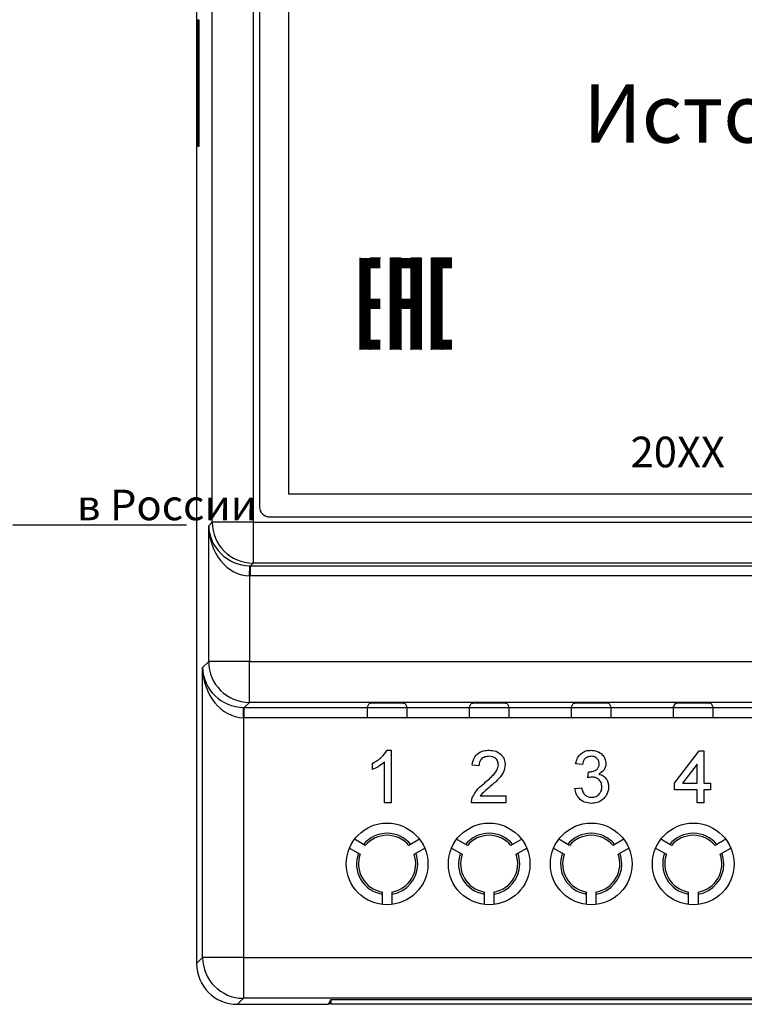
# Model space of a CAD drawing. Units: metres. Extents: x -354816 to 3094831, y -448416 to 512636.
# Drawn here: x 15979 to 16014, y -45758 to -45710 of the extents above; entities that cross this region are included whole.
import ezdxf

# ---------------------------------------------------------------- set-up
doc = ezdxf.new("R2010")
doc.units = ezdxf.units.M
doc.layers.add('Основной', color=7, linetype='Continuous')
doc.styles.add('5', font='verdana.ttf', dxfattribs={"width": 0.8, "oblique": 15, "height": 5})
doc.styles.add('GOST-2.304_Type-B', font='GOST Common.ttf')

msp = doc.modelspace()

# ---------------------------------------------------------------- hatches: boundary and pattern name
h = msp.add_hatch(color=256)
h.dxf.hatch_style = 1
h.paths.add_polyline_path([(15996.009, -45721.931), (15995.509, -45721.931), (15995.509, -45722.431), (15996.009, -45722.431)])
h = msp.add_hatch(color=256)
h.dxf.hatch_style = 1
h.paths.add_polyline_path([(15996.509, -45721.931), (15996.009, -45721.931), (15996.009, -45722.431), (15996.509, -45722.431)])
h = msp.add_hatch(color=256)
h.dxf.hatch_style = 1
h.paths.add_polyline_path([(15997.509, -45721.931), (15997.009, -45721.931), (15997.009, -45722.431), (15997.509, -45722.431)])
h = msp.add_hatch(color=256)
h.dxf.hatch_style = 1
h.paths.add_polyline_path([(15998.009, -45721.931), (15997.509, -45721.931), (15997.509, -45722.431), (15998.009, -45722.431)])
h = msp.add_hatch(color=256)
h.dxf.hatch_style = 1
h.paths.add_polyline_path([(15998.509, -45721.931), (15998.009, -45721.931), (15998.009, -45722.431), (15998.509, -45722.431)])
h = msp.add_hatch(color=256)
h.dxf.hatch_style = 1
h.paths.add_polyline_path([(15999.509, -45721.931), (15999.009, -45721.931), (15999.009, -45722.431), (15999.509, -45722.431)])
h = msp.add_hatch(color=256)
h.dxf.hatch_style = 1
h.paths.add_polyline_path([(16000.009, -45721.931), (15999.509, -45721.931), (15999.509, -45722.431), (16000.009, -45722.431)])
h = msp.add_hatch(color=256)
h.dxf.hatch_style = 1
h.paths.add_polyline_path([(15996.009, -45722.431), (15995.509, -45722.431), (15995.509, -45722.931), (15996.009, -45722.931)])
h = msp.add_hatch(color=256)
h.dxf.hatch_style = 1
h.paths.add_polyline_path([(15997.509, -45722.431), (15997.009, -45722.431), (15997.009, -45722.931), (15997.509, -45722.931)])
h = msp.add_hatch(color=256)
h.dxf.hatch_style = 1
h.paths.add_polyline_path([(15998.509, -45722.431), (15998.009, -45722.431), (15998.009, -45722.931), (15998.509, -45722.931)])
h = msp.add_hatch(color=256)
h.dxf.hatch_style = 1
h.paths.add_polyline_path([(15999.509, -45722.431), (15999.009, -45722.431), (15999.009, -45722.931), (15999.509, -45722.931)])
h = msp.add_hatch(color=256)
h.dxf.hatch_style = 1
h.paths.add_polyline_path([(15996.009, -45722.931), (15995.509, -45722.931), (15995.509, -45723.431), (15996.009, -45723.431)])
h = msp.add_hatch(color=256)
h.dxf.hatch_style = 1
h.paths.add_polyline_path([(15997.509, -45722.931), (15997.009, -45722.931), (15997.009, -45723.431), (15997.509, -45723.431)])
h = msp.add_hatch(color=256)
h.dxf.hatch_style = 1
h.paths.add_polyline_path([(15998.509, -45722.931), (15998.009, -45722.931), (15998.009, -45723.431), (15998.509, -45723.431)])
h = msp.add_hatch(color=256)
h.dxf.hatch_style = 1
h.paths.add_polyline_path([(15999.509, -45722.931), (15999.009, -45722.931), (15999.009, -45723.431), (15999.509, -45723.431)])
h = msp.add_hatch(color=256)
h.dxf.hatch_style = 1
h.paths.add_polyline_path([(15996.009, -45723.431), (15995.509, -45723.431), (15995.509, -45723.931), (15996.009, -45723.931)])
h = msp.add_hatch(color=256)
h.dxf.hatch_style = 1
h.paths.add_polyline_path([(15997.509, -45723.431), (15997.009, -45723.431), (15997.009, -45723.931), (15997.509, -45723.931)])
h = msp.add_hatch(color=256)
h.dxf.hatch_style = 1
h.paths.add_polyline_path([(15998.509, -45723.431), (15998.009, -45723.431), (15998.009, -45723.931), (15998.509, -45723.931)])
h = msp.add_hatch(color=256)
h.dxf.hatch_style = 1
h.paths.add_polyline_path([(15999.509, -45723.431), (15999.009, -45723.431), (15999.009, -45723.931), (15999.509, -45723.931)])
h = msp.add_hatch(color=256)
h.dxf.hatch_style = 1
h.paths.add_polyline_path([(15996.009, -45723.931), (15995.509, -45723.931), (15995.509, -45724.431), (15996.009, -45724.431)])
h = msp.add_hatch(color=256)
h.dxf.hatch_style = 1
h.paths.add_polyline_path([(15996.509, -45723.931), (15996.009, -45723.931), (15996.009, -45724.431), (15996.509, -45724.431)])
h = msp.add_hatch(color=256)
h.dxf.hatch_style = 1
h.paths.add_polyline_path([(15997.509, -45723.931), (15997.009, -45723.931), (15997.009, -45724.431), (15997.509, -45724.431)])
h = msp.add_hatch(color=256)
h.dxf.hatch_style = 1
h.paths.add_polyline_path([(15998.009, -45723.931), (15997.509, -45723.931), (15997.509, -45724.431), (15998.009, -45724.431)])
h = msp.add_hatch(color=256)
h.dxf.hatch_style = 1
h.paths.add_polyline_path([(15998.509, -45723.931), (15998.009, -45723.931), (15998.009, -45724.431), (15998.509, -45724.431)])
h = msp.add_hatch(color=256)
h.dxf.hatch_style = 1
h.paths.add_polyline_path([(15999.509, -45723.931), (15999.009, -45723.931), (15999.009, -45724.431), (15999.509, -45724.431)])
h = msp.add_hatch(color=256)
h.dxf.hatch_style = 1
h.paths.add_polyline_path([(15996.009, -45724.431), (15995.509, -45724.431), (15995.509, -45724.931), (15996.009, -45724.931)])
h = msp.add_hatch(color=256)
h.dxf.hatch_style = 1
h.paths.add_polyline_path([(15997.509, -45724.431), (15997.009, -45724.431), (15997.009, -45724.931), (15997.509, -45724.931)])
h = msp.add_hatch(color=256)
h.dxf.hatch_style = 1
h.paths.add_polyline_path([(15998.509, -45724.431), (15998.009, -45724.431), (15998.009, -45724.931), (15998.509, -45724.931)])
h = msp.add_hatch(color=256)
h.dxf.hatch_style = 1
h.paths.add_polyline_path([(15999.509, -45724.431), (15999.009, -45724.431), (15999.009, -45724.931), (15999.509, -45724.931)])
h = msp.add_hatch(color=256)
h.dxf.hatch_style = 1
h.paths.add_polyline_path([(15996.009, -45724.931), (15995.509, -45724.931), (15995.509, -45725.431), (15996.009, -45725.431)])
h = msp.add_hatch(color=256)
h.dxf.hatch_style = 1
h.paths.add_polyline_path([(15997.509, -45724.931), (15997.009, -45724.931), (15997.009, -45725.431), (15997.509, -45725.431)])
h = msp.add_hatch(color=256)
h.dxf.hatch_style = 1
h.paths.add_polyline_path([(15998.509, -45724.931), (15998.009, -45724.931), (15998.009, -45725.431), (15998.509, -45725.431)])
h = msp.add_hatch(color=256)
h.dxf.hatch_style = 1
h.paths.add_polyline_path([(15999.509, -45724.931), (15999.009, -45724.931), (15999.009, -45725.431), (15999.509, -45725.431)])
h = msp.add_hatch(color=256)
h.dxf.hatch_style = 1
h.paths.add_polyline_path([(15996.009, -45725.431), (15995.509, -45725.431), (15995.509, -45725.931), (15996.009, -45725.931)])
h = msp.add_hatch(color=256)
h.dxf.hatch_style = 1
h.paths.add_polyline_path([(15997.509, -45725.431), (15997.009, -45725.431), (15997.009, -45725.931), (15997.509, -45725.931)])
h = msp.add_hatch(color=256)
h.dxf.hatch_style = 1
h.paths.add_polyline_path([(15998.509, -45725.431), (15998.009, -45725.431), (15998.009, -45725.931), (15998.509, -45725.931)])
h = msp.add_hatch(color=256)
h.dxf.hatch_style = 1
h.paths.add_polyline_path([(15999.509, -45725.431), (15999.009, -45725.431), (15999.009, -45725.931), (15999.509, -45725.931)])
h = msp.add_hatch(color=256)
h.dxf.hatch_style = 1
h.paths.add_polyline_path([(15996.009, -45725.931), (15995.509, -45725.931), (15995.509, -45726.431), (15996.009, -45726.431)])
h = msp.add_hatch(color=256)
h.dxf.hatch_style = 1
h.paths.add_polyline_path([(15996.509, -45725.931), (15996.009, -45725.931), (15996.009, -45726.431), (15996.509, -45726.431)])
h = msp.add_hatch(color=256)
h.dxf.hatch_style = 1
h.paths.add_polyline_path([(15997.509, -45725.931), (15997.009, -45725.931), (15997.009, -45726.431), (15997.509, -45726.431)])
h = msp.add_hatch(color=256)
h.dxf.hatch_style = 1
h.paths.add_polyline_path([(15998.509, -45725.931), (15998.009, -45725.931), (15998.009, -45726.431), (15998.509, -45726.431)])
h = msp.add_hatch(color=256)
h.dxf.hatch_style = 1
h.paths.add_polyline_path([(15999.509, -45725.931), (15999.009, -45725.931), (15999.009, -45726.431), (15999.509, -45726.431)])
h = msp.add_hatch(color=256)
h.dxf.hatch_style = 1
h.paths.add_polyline_path([(16000.009, -45725.931), (15999.509, -45725.931), (15999.509, -45726.431), (16000.009, -45726.431)])

# ---------------------------------------------------------------- linework, layer by layer
at = {"color": 7, "linetype": 'Continuous'}
for p, q in [((15987.5, -45670.24), (15987.5, -45756.5)), ((15988.268, -45734.88), (15988.268, -45691.86)), ((15990.268, -45691.86), (15990.268, -45734.88)), ((15990.585, -45692.62), (15990.585, -45734.12)), ((15987.569, -45710.27), (15987.612, -45710.27)), ((15987.569, -45716.47), (15987.569, -45710.27)), ((15987.612, -45710.27), (15987.612, -45716.47)), ((15987.612, -45716.47), (15987.569, -45716.47)), ((15991.085, -45734.62), (16057.585, -45734.62)), ((15988.094, -45735.054), (15988.268, -45734.88)), ((15988.094, -45741.708), (15988.094, -45735.054)), ((15990.268, -45734.88), (15988.268, -45734.88)), ((15990.268, -45734.88), (16058.402, -45734.88)), ((15990.268, -45734.88), (15990.268, -45736.88)), ((15990.094, -45737.511), (15990.102, -45737.011)), ((15990.268, -45736.88), (15990.137, -45737.011)), ((15990.137, -45737.011), (16058.533, -45737.011)), ((15990.137, -45737.511), (15990.137, -45737.011)), ((16058.402, -45736.88), (15990.268, -45736.88)), ((15990.094, -45737.511), (15990.094, -45741.708)), ((16058.533, -45737.511), (15990.137, -45737.511)), ((15987.797, -45742.004), (15988.094, -45741.708)), ((15990.094, -45741.708), (15988.094, -45741.708)), ((15990.094, -45743.707), (15990.094, -45741.708)), ((15990.094, -45741.708), (16058.576, -45741.708)), ((15987.797, -45756.203), (15987.797, -45742.004)), ((15990.094, -45743.707), (15989.84, -45743.961)), ((16058.576, -45743.707), (15990.094, -45743.707)), ((15995.856, -45743.961), (15995.957, -45743.76)), ((15997.713, -45743.76), (15997.813, -45743.961)), ((16000.856, -45743.961), (16000.957, -45743.76)), ((16002.713, -45743.76), (16002.813, -45743.961)), ((16005.856, -45743.961), (16005.957, -45743.76)), ((16007.713, -45743.76), (16007.813, -45743.961)), ((16010.856, -45743.961), (16010.957, -45743.76)), ((16012.713, -45743.76), (16012.813, -45743.961)), ((15989.797, -45744.461), (15989.805, -45743.961)), ((15989.84, -45743.961), (16058.83, -45743.961)), ((15989.84, -45744.461), (15989.84, -45743.961)), ((15989.84, -45743.961), (15995.856, -45743.961)), ((15997.813, -45743.961), (16000.856, -45743.961)), ((16002.813, -45743.961), (16005.856, -45743.961)), ((16007.813, -45743.961), (16010.856, -45743.961)), ((16012.813, -45743.961), (16015.856, -45743.961)), ((15989.797, -45744.461), (15989.797, -45756.203)), ((16058.83, -45744.461), (15989.84, -45744.461)), ((15995.852, -45744.461), (15989.84, -45744.461)), ((16000.852, -45744.461), (15997.818, -45744.461)), ((16005.852, -45744.461), (16002.818, -45744.461)), ((16010.852, -45744.461), (16007.818, -45744.461)), ((16015.852, -45744.461), (16012.818, -45744.461)), ((15996.83, -45746.052), (15997.042, -45746.052)), ((15997.042, -45746.052), (15997.042, -45748.62)), ((16010.908, -45747.665), (16012.126, -45746.084)), ((16012.126, -45746.084), (16012.357, -45746.084)), ((16012.357, -45746.084), (16012.357, -45747.665)), ((15996.12, -45746.997), (15996.12, -45746.694)), ((15996.713, -45748.62), (15996.713, -45746.619)), ((16001.336, -45746.809), (16001.007, -45746.776)), ((16006.402, -45746.743), (16006.072, -45746.71)), ((16006.662, -45747.402), (16006.696, -45747.105)), ((16012.027, -45746.74), (16011.314, -45747.665)), ((16012.027, -45747.665), (16012.027, -45746.74)), ((16010.908, -45747.994), (16010.908, -45747.665)), ((16011.314, -45747.665), (16012.027, -45747.665)), ((16012.357, -45747.665), (16012.686, -45747.665)), ((16012.686, -45747.665), (16012.686, -45747.994)), ((16006.039, -45747.928), (16006.369, -45747.895)), ((16012.027, -45747.994), (16010.908, -45747.994)), ((16012.027, -45748.62), (16012.027, -45747.994)), ((16012.357, -45747.994), (16012.357, -45748.62)), ((16012.686, -45747.994), (16012.357, -45747.994)), ((15997.042, -45748.62), (15996.713, -45748.62)), ((16002.653, -45748.62), (16000.974, -45748.62)), ((16001.397, -45748.291), (16002.653, -45748.291)), ((16002.653, -45748.291), (16002.653, -45748.62)), ((16012.357, -45748.62), (16012.027, -45748.62)), ((15995.767, -45750.715), (15995.241, -45750.411)), ((15998.428, -45750.411), (15997.903, -45750.715)), ((16000.767, -45750.715), (16000.241, -45750.411)), ((16003.428, -45750.411), (16002.903, -45750.715)), ((16005.767, -45750.715), (16005.241, -45750.411)), ((16008.428, -45750.411), (16007.903, -45750.715)), ((16010.767, -45750.715), (16010.241, -45750.411)), ((16013.428, -45750.411), (16012.903, -45750.715)), ((15994.991, -45750.844), (15995.517, -45751.148)), ((15998.153, -45751.148), (15998.678, -45750.844)), ((15999.991, -45750.844), (16000.517, -45751.148)), ((16003.153, -45751.148), (16003.678, -45750.844)), ((16004.991, -45750.844), (16005.517, -45751.148)), ((16008.153, -45751.148), (16008.678, -45750.844)), ((16009.991, -45750.844), (16010.517, -45751.148)), ((16013.153, -45751.148), (16013.678, -45750.844)), ((15996.585, -45752.997), (15996.585, -45753.604)), ((15997.085, -45753.604), (15997.085, -45752.997)), ((16001.585, -45752.997), (16001.585, -45753.604)), ((16002.085, -45753.604), (16002.085, -45752.997)), ((16006.585, -45752.997), (16006.585, -45753.604)), ((16007.085, -45753.604), (16007.085, -45752.997)), ((16011.585, -45752.997), (16011.585, -45753.604)), ((16012.085, -45753.604), (16012.085, -45752.997)), ((15987.5, -45756.5), (15987.797, -45756.203)), ((15989.797, -45756.203), (15987.797, -45756.203)), ((15989.797, -45756.203), (16058.873, -45756.203)), ((15989.797, -45756.203), (15989.797, -45758.203)), ((15989.797, -45758.203), (15989.5, -45758.5)), ((16058.873, -45758.203), (15989.797, -45758.203)), ((15993.964, -45758.5), (15994.085, -45758.258)), ((15994.085, -45758.258), (16054.585, -45758.258)), ((15994.091, -45758.48), (15994.091, -45758.258)), ((15989.5, -45758.5), (15993.964, -45758.5)), ((15993.987, -45758.454), (15994.065, -45758.454)), ((15994.065, -45758.454), (15994.065, -45758.298)), ((15994.065, -45758.454), (15994.091, -45758.48)), ((15994.091, -45758.48), (16054.579, -45758.48))]:
    msp.add_line(p, q, dxfattribs=at)
for p, q in [((15995.509, -45726.431), (15995.509, -45721.931)), ((15995.509, -45721.931), (15995.509, -45722.431)), ((15996.009, -45726.431), (15996.009, -45721.931)), ((15996.009, -45721.931), (15996.509, -45721.931)), ((15997.009, -45726.431), (15997.009, -45721.931)), ((15997.009, -45721.931), (15997.509, -45721.931)), ((15997.509, -45721.931), (15997.509, -45726.431)), ((15998.009, -45726.431), (15998.009, -45721.931)), ((15998.009, -45721.931), (15998.509, -45721.931)), ((15998.509, -45721.931), (15998.509, -45726.431)), ((15999.009, -45726.431), (15999.009, -45721.931)), ((15999.009, -45721.931), (15999.509, -45721.931)), ((15999.509, -45721.931), (15999.509, -45726.431)), ((15999.509, -45721.931), (16000.009, -45721.931)), ((15995.509, -45722.931), (15995.509, -45723.431)), ((15995.509, -45723.931), (15995.509, -45724.431)), ((15995.509, -45724.931), (15995.509, -45725.431))]:
    msp.add_line(p, q)
at = {"lineweight": 25}
msp.add_line((15978.5, -45735), (15987, -45735), dxfattribs=at)
at = {"color": 7, "linetype": 'Continuous', "flags": 128}
for points in [[(15998.335, -45751.62), (15998.288, -45751.247), (15998.241, -45751.097)], [(16003.335, -45751.62), (16003.288, -45751.247), (16003.241, -45751.097)], [(16008.335, -45751.62), (16008.288, -45751.247), (16008.241, -45751.097)], [(16013.335, -45751.62), (16013.288, -45751.247), (16013.241, -45751.097)]]:
    msp.add_lwpolyline(points, dxfattribs=at)
at = {"color": 7, "linetype": 'Continuous'}
for centre in [(15996.835, -45751.62), (16001.835, -45751.62), (16006.835, -45751.62), (16011.835, -45751.62)]:
    msp.add_circle(centre, 2, dxfattribs=at)
for centre, radius, start, end in [((15991.085, -45734.12), 0.5, 180, 270), ((15990.269, -45734.879), 2, 180.0204, 269.9796), ((15990.094, -45741.707), 2, 180.0204, 269.9796), ((15996.835, -45751.62), 1.5, 39.5941, 140.4059), ((15996.835, -45751.62), 1.4, 40.2866, 139.7134), ((16001.835, -45751.62), 1.5, 39.5941, 140.4059), ((16001.835, -45751.62), 1.4, 40.2866, 139.7134), ((16006.835, -45751.62), 1.5, 39.5941, 140.4059), ((16006.835, -45751.62), 1.4, 40.2866, 139.7134), ((16011.835, -45751.62), 1.5, 39.5941, 140.4059), ((16011.835, -45751.62), 1.4, 40.2866, 139.7134), ((15996.835, -45751.62), 1.5, 159.5941, 260.4059), ((15996.835, -45751.62), 1.4, 160.2866, 259.7134), ((15996.835, -45751.62), 1.4, 280.2866, 19.7134), ((16001.835, -45751.62), 1.5, 159.5941, 260.4059), ((16001.835, -45751.62), 1.4, 160.2866, 259.7134), ((16001.835, -45751.62), 1.4, 280.2866, 19.7134), ((16006.835, -45751.62), 1.5, 159.5941, 260.4059), ((16006.835, -45751.62), 1.4, 160.2866, 259.7134), ((16006.835, -45751.62), 1.4, 280.2866, 19.7134), ((16011.835, -45751.62), 1.5, 159.5941, 260.4059), ((16011.835, -45751.62), 1.4, 160.2866, 259.7134), ((16011.835, -45751.62), 1.4, 280.2866, 19.7134), ((15996.835, -45751.62), 1.5, 279.5941, 0), ((16001.835, -45751.62), 1.5, 279.5941, 0), ((16006.835, -45751.62), 1.5, 279.5941, 0), ((16011.835, -45751.62), 1.5, 279.5941, 0), ((15989.798, -45756.202), 2, 180.0204, 269.9796)]:
    msp.add_arc(centre, radius, start, end, dxfattribs=at)
for centre, major_axis, ratio, start_param, end_param in [((15990.094, -45735.054), (-1.857, 0.765), 0.969606, 0.401721, 1.955064), ((15990.094, -45735.054), (-0.103, 2.455), 0.813474, 1.536602, 3.089945), ((15990.137, -45735.011), (1.415, 1.415), 0.999543, 3.90969, 3.926839), ((15990.137, -45735.011), (1.768, 1.768), 0.999695, 3.90969, 3.926839), ((15989.797, -45742.004), (-1.857, 0.765), 0.969606, 0.401721, 1.955064), ((15989.797, -45742.004), (-0.103, 2.455), 0.813474, 1.536602, 3.089945), ((15996.835, -45743.76), (-0.878, 0), 0.017455, 3.150319, 6.274459), ((16001.835, -45743.76), (-0.878, 0), 0.017455, 3.150319, 6.274459), ((16006.835, -45743.76), (-0.878, 0), 0.017455, 3.150319, 6.274459), ((16011.835, -45743.76), (-0.878, 0), 0.017455, 3.150319, 6.274459), ((15989.841, -45741.961), (1.415, 1.415), 0.999543, 3.90969, 3.926839), ((15995.856, -45744.461), (0, 0.5), 0.008727, 0.017453, 1.570796), ((15997.813, -45744.461), (0, 0.5), 0.008727, 4.712389, 6.265732), ((16000.856, -45744.461), (0, 0.5), 0.008727, 0.017453, 1.570796), ((16002.813, -45744.461), (0, 0.5), 0.008727, 4.712389, 6.265732), ((16005.856, -45744.461), (0, 0.5), 0.008727, 0.017453, 1.570796), ((16007.813, -45744.461), (0, 0.5), 0.008727, 4.712389, 6.265732), ((16010.856, -45744.461), (0, 0.5), 0.008727, 0.017453, 1.570796), ((16012.813, -45744.461), (0, 0.5), 0.008727, 4.712389, 6.265732), ((15989.841, -45741.961), (1.768, 1.768), 0.999695, 3.90969, 3.926839), ((15989.5, -45756.5), (1.415, 1.415), 0.999695, 2.356347, 3.926839)]:
    msp.add_ellipse(centre, major_axis=major_axis, ratio=ratio, start_param=start_param, end_param=end_param, dxfattribs=at)
for points, knots in [([(15996.12, -45746.694), (15996.28, -45746.603), (15996.566, -45746.441), (15996.75, -45746.171), (15996.83, -45746.052)], [0, 0, 0, 0, 0.560432, 1, 1, 1, 1]), ([(15996.12, -45746.694), (15996.28, -45746.603), (15996.566, -45746.441), (15996.75, -45746.171), (15996.83, -45746.052)], [0, 0, 0, 0, 0.560432, 1, 1, 1, 1]), ([(15996.12, -45746.694), (15996.28, -45746.603), (15996.566, -45746.441), (15996.75, -45746.171), (15996.83, -45746.052)], [0, 0, 0, 0, 0.560432, 1, 1, 1, 1]), ([(16001.007, -45746.776), (16001.026, -45746.662), (16001.063, -45746.435), (16001.284, -45746.183), (16001.56, -45746.066), (16001.74, -45746.056), (16001.83, -45746.052)], [0, 0, 0, 0, 0.280256, 0.558866, 0.779117, 1, 1, 1, 1]), ([(16001.007, -45746.776), (16001.026, -45746.662), (16001.063, -45746.435), (16001.284, -45746.183), (16001.56, -45746.066), (16001.74, -45746.056), (16001.83, -45746.052)], [0, 0, 0, 0, 0.280256, 0.558866, 0.779117, 1, 1, 1, 1]), ([(16001.007, -45746.776), (16001.026, -45746.662), (16001.063, -45746.435), (16001.284, -45746.183), (16001.56, -45746.066), (16001.74, -45746.056), (16001.83, -45746.052)], [0, 0, 0, 0, 0.280256, 0.558866, 0.779117, 1, 1, 1, 1]), ([(16001.83, -45746.052), (16001.942, -45746.059), (16002.165, -45746.075), (16002.433, -45746.253), (16002.596, -45746.497), (16002.612, -45746.673), (16002.62, -45746.761)], [0, 0, 0, 0, 0.280492, 0.559664, 0.779767, 1, 1, 1, 1]), ([(16001.83, -45746.052), (16001.942, -45746.059), (16002.165, -45746.075), (16002.433, -45746.253), (16002.596, -45746.497), (16002.612, -45746.673), (16002.62, -45746.761)], [0, 0, 0, 0, 0.280492, 0.559664, 0.779767, 1, 1, 1, 1]), ([(16001.83, -45746.052), (16001.942, -45746.059), (16002.165, -45746.075), (16002.433, -45746.253), (16002.596, -45746.497), (16002.612, -45746.673), (16002.62, -45746.761)], [0, 0, 0, 0, 0.280492, 0.559664, 0.779767, 1, 1, 1, 1]), ([(16006.072, -45746.71), (16006.098, -45746.61), (16006.148, -45746.411), (16006.342, -45746.188), (16006.582, -45746.068), (16006.743, -45746.057), (16006.824, -45746.052)], [0, 0, 0, 0, 0.280253, 0.559523, 0.779592, 1, 1, 1, 1]), ([(16006.072, -45746.71), (16006.098, -45746.61), (16006.148, -45746.411), (16006.342, -45746.188), (16006.582, -45746.068), (16006.743, -45746.057), (16006.824, -45746.052)], [0, 0, 0, 0, 0.280253, 0.559523, 0.779592, 1, 1, 1, 1]), ([(16006.072, -45746.71), (16006.098, -45746.61), (16006.148, -45746.411), (16006.342, -45746.188), (16006.582, -45746.068), (16006.743, -45746.057), (16006.824, -45746.052)], [0, 0, 0, 0, 0.280253, 0.559523, 0.779592, 1, 1, 1, 1]), ([(16006.824, -45746.052), (16006.926, -45746.062), (16007.129, -45746.082), (16007.376, -45746.241), (16007.526, -45746.464), (16007.545, -45746.624), (16007.554, -45746.704)], [0, 0, 0, 0, 0.28023, 0.559908, 0.780015, 1, 1, 1, 1]), ([(16006.824, -45746.052), (16006.926, -45746.062), (16007.129, -45746.082), (16007.376, -45746.241), (16007.526, -45746.464), (16007.545, -45746.624), (16007.554, -45746.704)], [0, 0, 0, 0, 0.28023, 0.559908, 0.780015, 1, 1, 1, 1]), ([(16006.824, -45746.052), (16006.926, -45746.062), (16007.129, -45746.082), (16007.376, -45746.241), (16007.526, -45746.464), (16007.545, -45746.624), (16007.554, -45746.704)], [0, 0, 0, 0, 0.28023, 0.559908, 0.780015, 1, 1, 1, 1]), ([(15996.713, -45746.619), (15996.611, -45746.703), (15996.429, -45746.854), (15996.215, -45746.954), (15996.12, -45746.997)], [0, 0, 0, 0, 0.559705, 1, 1, 1, 1]), ([(15996.713, -45746.619), (15996.611, -45746.703), (15996.429, -45746.854), (15996.215, -45746.954), (15996.12, -45746.997)], [0, 0, 0, 0, 0.559705, 1, 1, 1, 1]), ([(15996.713, -45746.619), (15996.611, -45746.703), (15996.429, -45746.854), (15996.215, -45746.954), (15996.12, -45746.997)], [0, 0, 0, 0, 0.559705, 1, 1, 1, 1]), ([(16001.823, -45746.348), (16001.752, -45746.353), (16001.61, -45746.364), (16001.439, -45746.479), (16001.348, -45746.642), (16001.34, -45746.753), (16001.336, -45746.809)], [0, 0, 0, 0, 0.280431, 0.55946, 0.779357, 1, 1, 1, 1]), ([(16001.823, -45746.348), (16001.752, -45746.353), (16001.61, -45746.364), (16001.439, -45746.479), (16001.348, -45746.642), (16001.34, -45746.753), (16001.336, -45746.809)], [0, 0, 0, 0, 0.280431, 0.55946, 0.779357, 1, 1, 1, 1]), ([(16001.823, -45746.348), (16001.752, -45746.353), (16001.61, -45746.364), (16001.439, -45746.479), (16001.348, -45746.642), (16001.34, -45746.753), (16001.336, -45746.809)], [0, 0, 0, 0, 0.280431, 0.55946, 0.779357, 1, 1, 1, 1]), ([(16002.291, -45746.764), (16002.282, -45746.698), (16002.265, -45746.567), (16002.132, -45746.429), (16001.977, -45746.357), (16001.874, -45746.351), (16001.823, -45746.348)], [0, 0, 0, 0, 0.279069, 0.55859, 0.779053, 1, 1, 1, 1]), ([(16002.291, -45746.764), (16002.282, -45746.698), (16002.265, -45746.567), (16002.132, -45746.429), (16001.977, -45746.357), (16001.874, -45746.351), (16001.823, -45746.348)], [0, 0, 0, 0, 0.279069, 0.55859, 0.779053, 1, 1, 1, 1]), ([(16002.291, -45746.764), (16002.282, -45746.698), (16002.265, -45746.567), (16002.132, -45746.429), (16001.977, -45746.357), (16001.874, -45746.351), (16001.823, -45746.348)], [0, 0, 0, 0, 0.279069, 0.55859, 0.779053, 1, 1, 1, 1]), ([(16006.834, -45746.348), (16006.773, -45746.353), (16006.652, -45746.364), (16006.51, -45746.468), (16006.432, -45746.604), (16006.412, -45746.697), (16006.402, -45746.743)], [0, 0, 0, 0, 0.280001, 0.559131, 0.77932, 1, 1, 1, 1]), ([(16006.834, -45746.348), (16006.773, -45746.353), (16006.652, -45746.364), (16006.51, -45746.468), (16006.432, -45746.604), (16006.412, -45746.697), (16006.402, -45746.743)], [0, 0, 0, 0, 0.280001, 0.559131, 0.77932, 1, 1, 1, 1]), ([(16006.834, -45746.348), (16006.773, -45746.353), (16006.652, -45746.364), (16006.51, -45746.468), (16006.432, -45746.604), (16006.412, -45746.697), (16006.402, -45746.743)], [0, 0, 0, 0, 0.280001, 0.559131, 0.77932, 1, 1, 1, 1]), ([(16007.225, -45746.715), (16007.219, -45746.659), (16007.206, -45746.546), (16007.097, -45746.423), (16006.967, -45746.356), (16006.878, -45746.351), (16006.834, -45746.348)], [0, 0, 0, 0, 0.279505, 0.55883, 0.779231, 1, 1, 1, 1]), ([(16007.225, -45746.715), (16007.219, -45746.659), (16007.206, -45746.546), (16007.097, -45746.423), (16006.967, -45746.356), (16006.878, -45746.351), (16006.834, -45746.348)], [0, 0, 0, 0, 0.279505, 0.55883, 0.779231, 1, 1, 1, 1]), ([(16007.225, -45746.715), (16007.219, -45746.659), (16007.206, -45746.546), (16007.097, -45746.423), (16006.967, -45746.356), (16006.878, -45746.351), (16006.834, -45746.348)], [0, 0, 0, 0, 0.279505, 0.55883, 0.779231, 1, 1, 1, 1]), ([(16007.554, -45746.704), (16007.548, -45746.766), (16007.537, -45746.888), (16007.425, -45747.085), (16007.288, -45747.165), (16007.204, -45747.214)], [0, 0, 0, 0, 0.280496, 0.561003, 1, 1, 1, 1]), ([(16007.554, -45746.704), (16007.548, -45746.766), (16007.537, -45746.888), (16007.425, -45747.085), (16007.288, -45747.165), (16007.204, -45747.214)], [0, 0, 0, 0, 0.280496, 0.561003, 1, 1, 1, 1]), ([(16007.554, -45746.704), (16007.548, -45746.766), (16007.537, -45746.888), (16007.425, -45747.085), (16007.288, -45747.165), (16007.204, -45747.214)], [0, 0, 0, 0, 0.280496, 0.561003, 1, 1, 1, 1]), ([(16001.6, -45747.659), (16001.764, -45747.519), (16001.993, -45747.323), (16002.246, -45747.018), (16002.276, -45746.848), (16002.291, -45746.764)], [0, 0, 0, 0, 0.561302, 0.781371, 1, 1, 1, 1]), ([(16001.6, -45747.659), (16001.764, -45747.519), (16001.993, -45747.323), (16002.246, -45747.018), (16002.276, -45746.848), (16002.291, -45746.764)], [0, 0, 0, 0, 0.561302, 0.781371, 1, 1, 1, 1]), ([(16001.6, -45747.659), (16001.764, -45747.519), (16001.993, -45747.323), (16002.246, -45747.018), (16002.276, -45746.848), (16002.291, -45746.764)], [0, 0, 0, 0, 0.561302, 0.781371, 1, 1, 1, 1]), ([(16002.62, -45746.761), (16002.603, -45746.883), (16002.568, -45747.129), (16002.291, -45747.484), (16002.053, -45747.689), (16001.907, -45747.814)], [0, 0, 0, 0, 0.278756, 0.558831, 1, 1, 1, 1]), ([(16002.62, -45746.761), (16002.603, -45746.883), (16002.568, -45747.129), (16002.291, -45747.484), (16002.053, -45747.689), (16001.907, -45747.814)], [0, 0, 0, 0, 0.278756, 0.558831, 1, 1, 1, 1]), ([(16002.62, -45746.761), (16002.603, -45746.883), (16002.568, -45747.129), (16002.291, -45747.484), (16002.053, -45747.689), (16001.907, -45747.814)], [0, 0, 0, 0, 0.278756, 0.558831, 1, 1, 1, 1]), ([(16006.696, -45747.105), (16006.705, -45747.106), (16006.721, -45747.108), (16006.736, -45747.109), (16006.743, -45747.109)], [0, 0, 0, 0, 0.560003, 1, 1, 1, 1]), ([(16006.696, -45747.105), (16006.705, -45747.106), (16006.721, -45747.108), (16006.736, -45747.109), (16006.743, -45747.109)], [0, 0, 0, 0, 0.560003, 1, 1, 1, 1]), ([(16006.696, -45747.105), (16006.705, -45747.106), (16006.721, -45747.108), (16006.736, -45747.109), (16006.743, -45747.109)], [0, 0, 0, 0, 0.560003, 1, 1, 1, 1]), ([(16006.743, -45747.109), (16006.808, -45747.103), (16006.939, -45747.091), (16007.106, -45747.009), (16007.213, -45746.87), (16007.221, -45746.767), (16007.225, -45746.715)], [0, 0, 0, 0, 0.280646, 0.56098, 0.780043, 1, 1, 1, 1]), ([(16006.743, -45747.109), (16006.808, -45747.103), (16006.939, -45747.091), (16007.106, -45747.009), (16007.213, -45746.87), (16007.221, -45746.767), (16007.225, -45746.715)], [0, 0, 0, 0, 0.280646, 0.56098, 0.780043, 1, 1, 1, 1]), ([(16006.743, -45747.109), (16006.808, -45747.103), (16006.939, -45747.091), (16007.106, -45747.009), (16007.213, -45746.87), (16007.221, -45746.767), (16007.225, -45746.715)], [0, 0, 0, 0, 0.280646, 0.56098, 0.780043, 1, 1, 1, 1]), ([(16001.008, -45748.391), (16001.09, -45748.232), (16001.238, -45747.946), (16001.489, -45747.747), (16001.6, -45747.659)], [0, 0, 0, 0, 0.558368, 1, 1, 1, 1]), ([(16001.008, -45748.391), (16001.09, -45748.232), (16001.238, -45747.946), (16001.489, -45747.747), (16001.6, -45747.659)], [0, 0, 0, 0, 0.558368, 1, 1, 1, 1]), ([(16001.008, -45748.391), (16001.09, -45748.232), (16001.238, -45747.946), (16001.489, -45747.747), (16001.6, -45747.659)], [0, 0, 0, 0, 0.558368, 1, 1, 1, 1]), ([(16006.875, -45747.367), (16006.835, -45747.37), (16006.763, -45747.375), (16006.693, -45747.393), (16006.662, -45747.402)], [0, 0, 0, 0, 0.559772, 1, 1, 1, 1]), ([(16006.875, -45747.367), (16006.835, -45747.37), (16006.763, -45747.375), (16006.693, -45747.393), (16006.662, -45747.402)], [0, 0, 0, 0, 0.559772, 1, 1, 1, 1]), ([(16006.875, -45747.367), (16006.835, -45747.37), (16006.763, -45747.375), (16006.693, -45747.393), (16006.662, -45747.402)], [0, 0, 0, 0, 0.559772, 1, 1, 1, 1]), ([(16007.357, -45747.845), (16007.349, -45747.773), (16007.335, -45747.631), (16007.205, -45747.47), (16007.043, -45747.379), (16006.931, -45747.371), (16006.875, -45747.367)], [0, 0, 0, 0, 0.279747, 0.559171, 0.779444, 1, 1, 1, 1]), ([(16007.357, -45747.845), (16007.349, -45747.773), (16007.335, -45747.631), (16007.205, -45747.47), (16007.043, -45747.379), (16006.931, -45747.371), (16006.875, -45747.367)], [0, 0, 0, 0, 0.279747, 0.559171, 0.779444, 1, 1, 1, 1]), ([(16007.357, -45747.845), (16007.349, -45747.773), (16007.335, -45747.631), (16007.205, -45747.47), (16007.043, -45747.379), (16006.931, -45747.371), (16006.875, -45747.367)], [0, 0, 0, 0, 0.279747, 0.559171, 0.779444, 1, 1, 1, 1]), ([(16007.204, -45747.214), (16007.281, -45747.239), (16007.436, -45747.29), (16007.595, -45747.462), (16007.675, -45747.656), (16007.682, -45747.783), (16007.686, -45747.847)], [0, 0, 0, 0, 0.279816, 0.559153, 0.77941, 1, 1, 1, 1]), ([(16007.204, -45747.214), (16007.281, -45747.239), (16007.436, -45747.29), (16007.595, -45747.462), (16007.675, -45747.656), (16007.682, -45747.783), (16007.686, -45747.847)], [0, 0, 0, 0, 0.279816, 0.559153, 0.77941, 1, 1, 1, 1]), ([(16007.204, -45747.214), (16007.281, -45747.239), (16007.436, -45747.29), (16007.595, -45747.462), (16007.675, -45747.656), (16007.682, -45747.783), (16007.686, -45747.847)], [0, 0, 0, 0, 0.279816, 0.559153, 0.77941, 1, 1, 1, 1]), ([(16001.907, -45747.814), (16001.804, -45747.895), (16001.62, -45748.039), (16001.465, -45748.214), (16001.397, -45748.291)], [0, 0, 0, 0, 0.560611, 1, 1, 1, 1]), ([(16001.907, -45747.814), (16001.804, -45747.895), (16001.62, -45748.039), (16001.465, -45748.214), (16001.397, -45748.291)], [0, 0, 0, 0, 0.560611, 1, 1, 1, 1]), ([(16001.907, -45747.814), (16001.804, -45747.895), (16001.62, -45748.039), (16001.465, -45748.214), (16001.397, -45748.291)], [0, 0, 0, 0, 0.560611, 1, 1, 1, 1]), ([(16006.838, -45748.653), (16006.727, -45748.643), (16006.503, -45748.622), (16006.243, -45748.432), (16006.084, -45748.189), (16006.054, -45748.015), (16006.039, -45747.928)], [0, 0, 0, 0, 0.279897, 0.559233, 0.779456, 1, 1, 1, 1]), ([(16006.838, -45748.653), (16006.727, -45748.643), (16006.503, -45748.622), (16006.243, -45748.432), (16006.084, -45748.189), (16006.054, -45748.015), (16006.039, -45747.928)], [0, 0, 0, 0, 0.279897, 0.559233, 0.779456, 1, 1, 1, 1]), ([(16006.838, -45748.653), (16006.727, -45748.643), (16006.503, -45748.622), (16006.243, -45748.432), (16006.084, -45748.189), (16006.054, -45748.015), (16006.039, -45747.928)], [0, 0, 0, 0, 0.279897, 0.559233, 0.779456, 1, 1, 1, 1]), ([(16006.369, -45747.895), (16006.386, -45747.962), (16006.419, -45748.095), (16006.527, -45748.26), (16006.688, -45748.346), (16006.796, -45748.353), (16006.85, -45748.356)], [0, 0, 0, 0, 0.280865, 0.560038, 0.779614, 1, 1, 1, 1]), ([(16006.369, -45747.895), (16006.386, -45747.962), (16006.419, -45748.095), (16006.527, -45748.26), (16006.688, -45748.346), (16006.796, -45748.353), (16006.85, -45748.356)], [0, 0, 0, 0, 0.280865, 0.560038, 0.779614, 1, 1, 1, 1]), ([(16006.369, -45747.895), (16006.386, -45747.962), (16006.419, -45748.095), (16006.527, -45748.26), (16006.688, -45748.346), (16006.796, -45748.353), (16006.85, -45748.356)], [0, 0, 0, 0, 0.280865, 0.560038, 0.779614, 1, 1, 1, 1]), ([(16007.686, -45747.847), (16007.671, -45747.97), (16007.641, -45748.214), (16007.407, -45748.48), (16007.127, -45748.632), (16006.935, -45748.646), (16006.838, -45748.653)], [0, 0, 0, 0, 0.279408, 0.559105, 0.779378, 1, 1, 1, 1]), ([(16007.686, -45747.847), (16007.671, -45747.97), (16007.641, -45748.214), (16007.407, -45748.48), (16007.127, -45748.632), (16006.935, -45748.646), (16006.838, -45748.653)], [0, 0, 0, 0, 0.279408, 0.559105, 0.779378, 1, 1, 1, 1]), ([(16007.686, -45747.847), (16007.671, -45747.97), (16007.641, -45748.214), (16007.407, -45748.48), (16007.127, -45748.632), (16006.935, -45748.646), (16006.838, -45748.653)], [0, 0, 0, 0, 0.279408, 0.559105, 0.779378, 1, 1, 1, 1]), ([(16006.85, -45748.356), (16006.926, -45748.35), (16007.078, -45748.336), (16007.248, -45748.196), (16007.343, -45748.023), (16007.352, -45747.904), (16007.357, -45747.845)], [0, 0, 0, 0, 0.279887, 0.559066, 0.779356, 1, 1, 1, 1]), ([(16006.85, -45748.356), (16006.926, -45748.35), (16007.078, -45748.336), (16007.248, -45748.196), (16007.343, -45748.023), (16007.352, -45747.904), (16007.357, -45747.845)], [0, 0, 0, 0, 0.279887, 0.559066, 0.779356, 1, 1, 1, 1]), ([(16006.85, -45748.356), (16006.926, -45748.35), (16007.078, -45748.336), (16007.248, -45748.196), (16007.343, -45748.023), (16007.352, -45747.904), (16007.357, -45747.845)], [0, 0, 0, 0, 0.279887, 0.559066, 0.779356, 1, 1, 1, 1]), ([(16000.974, -45748.62), (16000.975, -45748.576), (16000.976, -45748.499), (16000.998, -45748.424), (16001.008, -45748.391)], [0, 0, 0, 0, 0.559966, 1, 1, 1, 1]), ([(16000.974, -45748.62), (16000.975, -45748.576), (16000.976, -45748.499), (16000.998, -45748.424), (16001.008, -45748.391)], [0, 0, 0, 0, 0.559966, 1, 1, 1, 1]), ([(16000.974, -45748.62), (16000.975, -45748.576), (16000.976, -45748.499), (16000.998, -45748.424), (16001.008, -45748.391)], [0, 0, 0, 0, 0.559966, 1, 1, 1, 1])]:
    msp.add_open_spline(points, degree=3, knots=knots, dxfattribs=at)
at = {"layer": 'Основной', "color": 7, "linetype": 'Continuous'}
for p, q in [((15992.014, -45733.498), (15992.014, -45693.498)), ((16056.014, -45733.498), (15992.014, -45733.498))]:
    msp.add_line(p, q, dxfattribs=at)

# ---------------------------------------------------------------- texts
at = {"char_height": 1.5, "attachment_point": 1, "style": 'GOST-2.304_Type-B'}
for s, width, insert in [('\\pi29.37975;20XX г.  №XXXXX', 45.47066, (15964.694, -45730.687)), ('\\pi42.01612;Сделано в России', 57.4434, (15981.639, -45730.781))]:
    msp.add_mtext_dynamic_manual_height_columns(s, width=width, gutter_width=12.5, heights=[0], dxfattribs=dict(at, insert=insert))
at = {"layer": 'Основной', "color": 7, "linetype": 'Continuous', "style": '5'}
msp.add_text('Источник питания', height=2.86, dxfattribs=at).set_placement((16006.45, -45716.283))

doc.saveas('drawing.dxf')
